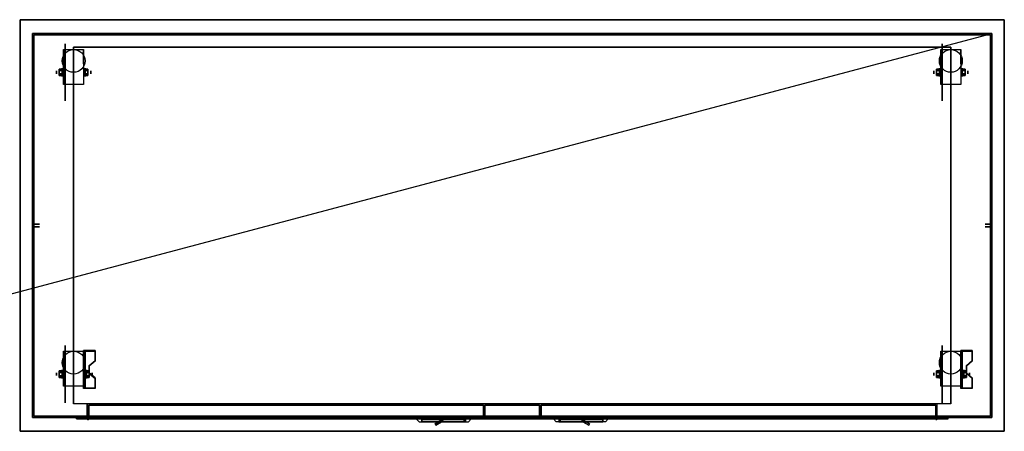
# Model space of a CAD drawing. Extents: x -54 to 54, y -15 to 15.
# Drawn here: x -18 to 54, y -15 to 15 of the extents above; entities that cross this region are included whole.
import ezdxf

# ---------------------------------------------------------------- set-up
doc = ezdxf.new("R2010")
doc.units = 0
doc.layers.get('DEFPOINTS').update_dxf_attribs({"linetype": 'CONTINUOUS'})
for name, color, linetype in [('3D', 254, 'CONTINUOUS'), ('3D-BLACK', 250, 'CONTINUOUS'), ('3D-CART-BODY', 42, 'CONTINUOUS'), ('3D-CART-DOOR', 44, 'CONTINUOUS'), ('3D-CART-SKIRT', 253, 'CONTINUOUS'), ('3D-CART-TRIM', 5, 'CONTINUOUS'), ('3D-FLAT', 7, 'CONTINUOUS'), ('3D-NON', 7, 'CONTINUOUS')]:
    doc.layers.add(name, color=color, linetype=linetype)

msp = doc.modelspace()

# ---------------------------------------------------------------- linework, layer by layer
at = {"layer": '3D', "extrusion": (1, 0, 0)}
for centre, radius in [((11.217, 2.083, -14.833), 0.313), ((11.217, 2.083, 49.167), 0.313), ((11.217, 2.083, -15.25), 0.104), ((11.217, 2.083, 48.75), 0.104), ((-10.783, 2.083, -15.25), 0.104), ((-10.783, 2.083, -14.833), 0.313), ((-10.783, 2.083, 48.75), 0.104), ((-10.783, 2.083, 49.167), 0.313)]:
    msp.add_circle(centre, radius, dxfattribs=at)
at = {"layer": '3D', "extrusion": (-1, 0, 0)}
for centre, radius in [((-11.217, 2.083, 13.166), 0.313), ((-11.217, 2.083, -50.834), 0.313), ((-11.217, 2.083, 12.75), 0.104), ((-11.217, 2.083, -51.25), 0.104), ((10.783, 2.083, 13.062), 0.313), ((10.783, 2.083, 12.646), 0.104), ((10.783, 2.083, -50.938), 0.313), ((10.783, 2.083, -51.354), 0.104)]:
    msp.add_circle(centre, radius, dxfattribs=at)
for centre in [(-11.217, 2.083, 14.729), (-11.217, 2.083, 13.271), (-11.217, 2.083, -49.271), (-11.217, 2.083, -50.729), (10.783, 2.083, 14.729), (10.783, 2.083, 13.271), (10.783, 2.083, -49.271), (10.783, 2.083, -50.729)]:
    msp.add_arc(centre, 0.884, 225, 0, dxfattribs=at)
at = {"layer": '3D'}
for centre in [(-12.95, -14.05, 6.1), (48.95, -14.05, 6.1)]:
    msp.add_arc(centre, 0.05, 180, 0, dxfattribs=at)
for points in [[(-15.042, 11.457, 2.083), (-14.833, 11.457, 2.083), (-14.833, 11.337, 2.292), (-15.042, 11.337, 2.292)], [(-15.042, 11.337, 1.875), (-14.833, 11.337, 1.875), (-14.833, 11.457, 2.083), (-15.042, 11.457, 2.083)], [(-15.042, 10.976, 2.083), (-14.833, 10.976, 2.083), (-14.833, 11.096, 1.875), (-15.042, 11.096, 1.875)], [(-15.042, 11.096, 2.292), (-14.833, 11.096, 2.292), (-14.833, 10.976, 2.083), (-15.042, 10.976, 2.083)], [(-12.958, 11.457, 2.083), (-13.166, 11.457, 2.083), (-13.166, 11.337, 1.875), (-12.958, 11.337, 1.875)], [(-12.958, 11.337, 2.292), (-13.166, 11.337, 2.292), (-13.166, 11.457, 2.083), (-12.958, 11.457, 2.083)], [(-12.958, 10.976, 2.083), (-13.166, 10.976, 2.083), (-13.166, 11.096, 2.292), (-12.958, 11.096, 2.292)], [(-12.958, 11.096, 1.875), (-13.166, 11.096, 1.875), (-13.166, 10.976, 2.083), (-12.958, 10.976, 2.083)], [(48.958, 11.457, 2.083), (49.167, 11.457, 2.083), (49.167, 11.337, 2.292), (48.958, 11.337, 2.292)], [(48.958, 11.337, 1.875), (49.167, 11.337, 1.875), (49.167, 11.457, 2.083), (48.958, 11.457, 2.083)], [(48.958, 10.976, 2.083), (49.167, 10.976, 2.083), (49.167, 11.096, 1.875), (48.958, 11.096, 1.875)], [(48.958, 11.096, 2.292), (49.167, 11.096, 2.292), (49.167, 10.976, 2.083), (48.958, 10.976, 2.083)], [(51.042, 11.457, 2.083), (50.834, 11.457, 2.083), (50.834, 11.337, 1.875), (51.042, 11.337, 1.875)], [(51.042, 11.337, 2.292), (50.834, 11.337, 2.292), (50.834, 11.457, 2.083), (51.042, 11.457, 2.083)], [(51.042, 10.976, 2.083), (50.834, 10.976, 2.083), (50.834, 11.096, 2.292), (51.042, 11.096, 2.292)], [(51.042, 11.096, 1.875), (50.834, 11.096, 1.875), (50.834, 10.976, 2.083), (51.042, 10.976, 2.083)], [(-12.438, -9.118, 1.843), (-12.438, -9.066, 1.934), (-13.271, -9.066, 1.934), (-13.271, -9.118, 1.843)], [(-13.271, -11.824, 3.406), (-13.271, -9.118, 1.843), (-13.167, -9.118, 1.843), (-13.167, -11.824, 3.406)], [(-13.271, -9.118, 1.843), (-13.271, -10.18, 1.254), (-13.167, -10.18, 1.254), (-13.167, -9.118, 1.843)], [(51.562, -9.118, 1.843), (51.562, -9.066, 1.934), (50.729, -9.066, 1.934), (50.729, -9.118, 1.843)], [(50.729, -11.824, 3.406), (50.729, -9.118, 1.843), (50.833, -9.118, 1.843), (50.833, -11.824, 3.406)], [(50.729, -9.118, 1.843), (50.729, -10.18, 1.254), (50.833, -10.18, 1.254), (50.833, -9.118, 1.843)], [(-12.854, -10.2, 2.468), (-12.854, -10.148, 2.559), (-12.438, -9.787, 2.35), (-12.438, -9.839, 2.26)], [(51.146, -10.2, 2.468), (51.146, -10.148, 2.559), (51.562, -9.787, 2.35), (51.562, -9.839, 2.26)], [(-15.042, -10.543, 2.083), (-14.833, -10.543, 2.083), (-14.833, -10.663, 2.292), (-15.042, -10.663, 2.292)], [(-15.042, -10.663, 1.875), (-14.833, -10.663, 1.875), (-14.833, -10.543, 2.083), (-15.042, -10.543, 2.083)], [(-13.271, -11.804, 2.191), (-13.271, -10.18, 1.254), (-13.167, -10.18, 1.254), (-13.167, -11.804, 2.191)], [(-12.854, -10.543, 2.083), (-13.062, -10.543, 2.083), (-13.062, -10.663, 1.875), (-12.854, -10.663, 1.875)], [(-12.854, -10.663, 2.292), (-13.062, -10.663, 2.292), (-13.062, -10.543, 2.083), (-12.854, -10.543, 2.083)], [(-12.438, -11.102, 2.989), (-12.438, -11.05, 3.079), (-12.854, -10.689, 2.871), (-12.854, -10.741, 2.781)], [(48.958, -10.543, 2.083), (49.167, -10.543, 2.083), (49.167, -10.663, 2.292), (48.958, -10.663, 2.292)], [(48.958, -10.663, 1.875), (49.167, -10.663, 1.875), (49.167, -10.543, 2.083), (48.958, -10.543, 2.083)], [(50.729, -11.804, 2.191), (50.729, -10.18, 1.254), (50.833, -10.18, 1.254), (50.833, -11.804, 2.191)], [(51.146, -10.543, 2.083), (50.938, -10.543, 2.083), (50.938, -10.663, 1.875), (51.146, -10.663, 1.875)], [(51.146, -10.663, 2.292), (50.938, -10.663, 2.292), (50.938, -10.543, 2.083), (51.146, -10.543, 2.083)], [(51.562, -11.102, 2.989), (51.562, -11.05, 3.079), (51.146, -10.689, 2.871), (51.146, -10.741, 2.781)], [(-15.042, -11.024, 2.083), (-14.833, -11.024, 2.083), (-14.833, -10.904, 1.875), (-15.042, -10.904, 1.875)], [(-15.042, -10.904, 2.292), (-14.833, -10.904, 2.292), (-14.833, -11.024, 2.083), (-15.042, -11.024, 2.083)], [(-12.854, -11.024, 2.083), (-13.062, -11.024, 2.083), (-13.062, -10.904, 2.292), (-12.854, -10.904, 2.292)], [(-12.854, -10.904, 1.875), (-13.062, -10.904, 1.875), (-13.062, -11.024, 2.083), (-12.854, -11.024, 2.083)], [(48.958, -11.024, 2.083), (49.167, -11.024, 2.083), (49.167, -10.904, 1.875), (48.958, -10.904, 1.875)], [(48.958, -10.904, 2.292), (49.167, -10.904, 2.292), (49.167, -11.024, 2.083), (48.958, -11.024, 2.083)], [(51.146, -11.024, 2.083), (50.938, -11.024, 2.083), (50.938, -10.904, 2.292), (51.146, -10.904, 2.292)], [(51.146, -10.904, 1.875), (50.938, -10.904, 1.875), (50.938, -11.024, 2.083), (51.146, -11.024, 2.083)], [(-13.271, -11.824, 3.406), (-13.271, -11.772, 3.496), (-12.438, -11.772, 3.496), (-12.438, -11.824, 3.406)], [(-13.271, -11.824, 3.406), (-13.271, -11.804, 2.191), (-13.167, -11.804, 2.191), (-13.167, -11.824, 3.406)], [(50.729, -11.824, 3.406), (50.729, -11.772, 3.496), (51.562, -11.772, 3.496), (51.562, -11.824, 3.406)], [(50.729, -11.824, 3.406), (50.729, -11.804, 2.191), (50.833, -11.804, 2.191), (50.833, -11.824, 3.406)], [(12.91, -14.1, 17), (12.367, -14.413, 17), (12.367, -14.413, 20), (12.91, -14.1, 20)], [(12.85, -14.25, 17), (12.417, -14.5, 17), (12.417, -14.5, 20), (12.85, -14.25, 20)], [(12.91, -14.1, 17), (12.85, -14.25, 17), (12.85, -14.25, 20), (12.91, -14.1, 20)], [(12.95, -14.1, 17), (12.85, -14.25, 17), (12.85, -14.25, 20), (12.95, -14.1, 20)], [(23.05, -14.1, 17), (23.15, -14.25, 17), (23.15, -14.25, 20), (23.05, -14.1, 20)], [(23.09, -14.1, 17), (23.15, -14.25, 17), (23.15, -14.25, 20), (23.09, -14.1, 20)], [(23.09, -14.1, 17), (23.633, -14.413, 17), (23.633, -14.413, 20), (23.09, -14.1, 20)], [(23.15, -14.25, 17), (23.583, -14.5, 17), (23.583, -14.5, 20), (23.15, -14.25, 20)], [(12.367, -14.413, 17), (12.417, -14.5, 17), (12.417, -14.5, 20), (12.367, -14.413, 20)], [(23.633, -14.413, 17), (23.583, -14.5, 17), (23.583, -14.5, 20), (23.633, -14.413, 20)]]:
    msp.add_3dface(points, dxfattribs=at)
for points, invisible_edges in [([(-13.271, -9.787, 2.35), (-12.438, -9.787, 2.35), (-12.438, -9.066, 1.934), (-13.271, -9.066, 1.934)], 15), ([(-13.271, -9.839, 2.26), (-12.438, -9.839, 2.26), (-12.438, -9.118, 1.843), (-13.271, -9.118, 1.843)], 15), ([(50.729, -9.787, 2.35), (51.562, -9.787, 2.35), (51.562, -9.066, 1.934), (50.729, -9.066, 1.934)], 15), ([(50.729, -9.839, 2.26), (51.562, -9.839, 2.26), (51.562, -9.118, 1.843), (50.729, -9.118, 1.843)], 15), ([(-12.438, -9.787, 2.35), (-13.271, -9.787, 2.35), (-13.271, -10.148, 2.559), (-12.854, -10.148, 2.559)], 15), ([(-12.438, -9.839, 2.26), (-13.271, -9.839, 2.26), (-13.271, -10.2, 2.468), (-12.854, -10.2, 2.468)], 15), ([(51.562, -9.787, 2.35), (50.729, -9.787, 2.35), (50.729, -10.148, 2.559), (51.146, -10.148, 2.559)], 15), ([(51.562, -9.839, 2.26), (50.729, -9.839, 2.26), (50.729, -10.2, 2.468), (51.146, -10.2, 2.468)], 15), ([(-13.271, -10.689, 2.871), (-12.854, -10.689, 2.871), (-12.854, -10.148, 2.559), (-13.271, -10.148, 2.559)], 15), ([(-13.271, -10.741, 2.781), (-12.854, -10.741, 2.781), (-12.854, -10.2, 2.468), (-13.271, -10.2, 2.468)], 15), ([(-12.854, -10.689, 2.871), (-13.271, -10.689, 2.871), (-13.271, -11.05, 3.079), (-12.438, -11.05, 3.079)], 15), ([(-12.854, -10.741, 2.781), (-13.271, -10.741, 2.781), (-13.271, -11.102, 2.989), (-12.438, -11.102, 2.989)], 15), ([(50.729, -10.689, 2.871), (51.146, -10.689, 2.871), (51.146, -10.148, 2.559), (50.729, -10.148, 2.559)], 15), ([(50.729, -10.741, 2.781), (51.146, -10.741, 2.781), (51.146, -10.2, 2.468), (50.729, -10.2, 2.468)], 15), ([(51.146, -10.689, 2.871), (50.729, -10.689, 2.871), (50.729, -11.05, 3.079), (51.562, -11.05, 3.079)], 15), ([(51.146, -10.741, 2.781), (50.729, -10.741, 2.781), (50.729, -11.102, 2.989), (51.562, -11.102, 2.989)], 15), ([(-13.271, -11.772, 3.496), (-12.438, -11.772, 3.496), (-12.438, -11.05, 3.079), (-13.271, -11.05, 3.079)], 15), ([(-13.271, -11.824, 3.406), (-12.438, -11.824, 3.406), (-12.438, -11.102, 2.989), (-13.271, -11.102, 2.989)], 15), ([(50.729, -11.772, 3.496), (51.562, -11.772, 3.496), (51.562, -11.05, 3.079), (50.729, -11.05, 3.079)], 15), ([(50.729, -11.824, 3.406), (51.562, -11.824, 3.406), (51.562, -11.102, 2.989), (50.729, -11.102, 2.989)], 15), ([(11, -14.05, 20.5), (15, -14.05, 20.5), (14.8, -14.25, 20.3), (11.2, -14.25, 20.3)], 4), ([(11, -14.05, 20.5), (11, -14.05, 16.5), (11.2, -14.25, 16.7), (11.2, -14.25, 20.3)], 12), ([(11, -14.05, 16.5), (15, -14.05, 16.5), (14.8, -14.25, 16.7), (11.2, -14.25, 16.7)], 14), ([(15, -14.05, 16.5), (15, -14.05, 20.5), (14.8, -14.25, 20.3), (14.8, -14.25, 16.7)], 6), ([(25, -14.05, 20.5), (21, -14.05, 20.5), (21.2, -14.25, 20.3), (24.8, -14.25, 20.3)], 4), ([(21, -14.05, 16.5), (21, -14.05, 20.5), (21.2, -14.25, 20.3), (21.2, -14.25, 16.7)], 6), ([(25, -14.05, 16.5), (21, -14.05, 16.5), (21.2, -14.25, 16.7), (24.8, -14.25, 16.7)], 14), ([(25, -14.05, 20.5), (25, -14.05, 16.5), (24.8, -14.25, 16.7), (24.8, -14.25, 20.3)], 12)]:
    msp.add_3dface(points, dxfattribs=dict(at, invisible_edges=invisible_edges))
at = {"layer": '3D-BLACK', "extrusion": (1, 0, 0)}
for centre in [(11.217, 2.083, -14.625), (11.217, 2.083, 49.375), (-10.783, 2.083, -14.625), (-10.783, 2.083, 49.375)]:
    msp.add_circle(centre, 2.083, dxfattribs=at)
at = {"layer": '3D-BLACK'}
for points in [[(-16.9, -13.85, 5), (-16.9, -13.85, 33), (-16.9, 13.95, 33), (-16.9, 13.95, 5)], [(-16.9, 13.95, 5), (-16.9, 13.95, 33), (52.9, 13.95, 33), (52.9, 13.95, 5)], [(-16.9, -13.85, 5), (-16.9, 13.95, 5), (52.9, 13.95, 5), (52.9, -13.85, 5)], [(52.9, -13.85, 5), (52.9, -13.85, 33), (52.9, 13.95, 33), (52.9, 13.95, 5)], [(11.4, -14.05, 16.9), (11.4, -14.1, 16.9), (11.4, -14.1, 20.1), (11.4, -14.05, 20.1)], [(14.6, -14.05, 16.9), (11.4, -14.05, 16.9), (11.4, -14.05, 20.1), (14.6, -14.05, 20.1)], [(14.6, -14.05, 20.1), (11.4, -14.05, 20.1), (11.4, -14.1, 20.1), (14.6, -14.1, 20.1)], [(14.6, -14.05, 16.9), (11.4, -14.05, 16.9), (11.4, -14.1, 16.9), (14.6, -14.1, 16.9)], [(14.6, -14.1, 16.9), (11.4, -14.1, 16.9), (11.4, -14.1, 20.1), (14.6, -14.1, 20.1)], [(14.6, -14.05, 16.9), (14.6, -14.1, 16.9), (14.6, -14.1, 20.1), (14.6, -14.05, 20.1)], [(21.4, -14.05, 16.9), (21.4, -14.1, 16.9), (21.4, -14.1, 20.1), (21.4, -14.05, 20.1)], [(21.4, -14.05, 16.9), (24.6, -14.05, 16.9), (24.6, -14.05, 20.1), (21.4, -14.05, 20.1)], [(21.4, -14.05, 20.1), (24.6, -14.05, 20.1), (24.6, -14.1, 20.1), (21.4, -14.1, 20.1)], [(21.4, -14.05, 16.9), (24.6, -14.05, 16.9), (24.6, -14.1, 16.9), (21.4, -14.1, 16.9)], [(21.4, -14.1, 16.9), (24.6, -14.1, 16.9), (24.6, -14.1, 20.1), (21.4, -14.1, 20.1)], [(24.6, -14.05, 16.9), (24.6, -14.1, 16.9), (24.6, -14.1, 20.1), (24.6, -14.05, 20.1)]]:
    msp.add_3dface(points, dxfattribs=at)
at = {"layer": '3D-CART-BODY'}
for points in [[(51.5, 14.05, 5.25), (51.5, 14.05, 33), (-15.5, 14.05, 33), (-15.5, 14.05, 5.25)], [(-17, 12.55, 5.25), (-17, 12.55, 33), (-17, -12.45, 33), (-17, -12.45, 5.25)], [(53, -12.45, 5.25), (53, -12.45, 33), (53, 12.55, 33), (53, 12.55, 5.25)]]:
    msp.add_3dface(points, dxfattribs=at)
for points, invisible_edges in [([(51.5, -13.95, 5), (49.8, -13.95, 5.2), (-13.8, -13.95, 5.2), (-15.5, -13.95, 5)], 7), ([(-15.5, -13.95, 5), (-13.8, -13.95, 5.2), (-13.8, -13.95, 23.3), (-15.5, -13.95, 33)], 15), ([(-15.5, -13.95, 33), (-13.8, -13.95, 23.3), (49.8, -13.95, 23.3), (51.5, -13.95, 33)], 7), ([(51.5, -13.95, 33), (49.8, -13.95, 23.3), (49.8, -13.95, 5.2), (51.5, -13.95, 5)], 15)]:
    msp.add_3dface(points, dxfattribs=dict(at, invisible_edges=invisible_edges))
at = {"layer": '3D-CART-DOOR'}
for points in [[(-12.9, -13.05, 6.1), (15.9, -13.05, 6.1), (15.9, -13.05, 22.4), (-12.9, -13.05, 22.4)], [(-12.9, -13.05, 6.1), (-12.9, -14.05, 6.1), (-12.9, -14.05, 22.4), (-12.9, -13.05, 22.4)], [(-12.9, -13.05, 22.4), (-12.9, -14.05, 22.4), (15.9, -14.05, 22.4), (15.9, -13.05, 22.4)], [(-12.9, -13.05, 6.1), (-12.9, -14.05, 6.1), (15.9, -14.05, 6.1), (15.9, -13.05, 6.1)], [(15.9, -13.05, 6.1), (15.9, -14.05, 6.1), (15.9, -14.05, 22.4), (15.9, -13.05, 22.4)], [(48.9, -13.05, 6.1), (20.1, -13.05, 6.1), (20.1, -13.05, 22.4), (48.9, -13.05, 22.4)], [(20.1, -13.05, 6.1), (20.1, -14.05, 6.1), (20.1, -14.05, 22.4), (20.1, -13.05, 22.4)], [(48.9, -13.05, 22.4), (48.9, -14.05, 22.4), (20.1, -14.05, 22.4), (20.1, -13.05, 22.4)], [(48.9, -13.05, 6.1), (48.9, -14.05, 6.1), (20.1, -14.05, 6.1), (20.1, -13.05, 6.1)], [(48.9, -13.05, 6.1), (48.9, -14.05, 6.1), (48.9, -14.05, 22.4), (48.9, -13.05, 22.4)], [(-12.9, -14.05, 6.1), (15.9, -14.05, 6.1), (15.9, -14.05, 22.4), (-12.9, -14.05, 22.4)], [(48.9, -14.05, 6.1), (20.1, -14.05, 6.1), (20.1, -14.05, 22.4), (48.9, -14.05, 22.4)]]:
    msp.add_3dface(points, dxfattribs=at)
at = {"layer": '3D-CART-SKIRT'}
for points in [[(-16.9, 13.95), (-16.9, 13.95, 5), (-16.9, 0.15, 5), (-16.9, 0.15)], [(52.9, 13.95), (52.9, 13.95, 5), (-16.9, 13.95, 5), (-16.9, 13.95)], [(52.9, 0.15), (52.9, 0.15, 5), (52.9, 13.95, 5), (52.9, 13.95)], [(-16.9, 0.15), (-16.9, 0.15, 5), (-16.5, 0.15, 5), (-16.5, 0.15)], [(52.5, 0.15), (52.5, 0.15, 5), (52.9, 0.15, 5), (52.9, 0.15)], [(-16.9, -0.05), (-16.9, -0.05, 5), (-16.5, -0.05, 5), (-16.5, -0.05)], [(-16.9, -13.85), (-16.9, -13.85, 5), (-16.9, -0.05, 5), (-16.9, -0.05)], [(52.5, -0.05), (52.5, -0.05, 5), (52.9, -0.05, 5), (52.9, -0.05)], [(52.9, -0.05), (52.9, -0.05, 5), (52.9, -13.85, 5), (52.9, -13.85)], [(52.9, -13.85), (52.9, -13.85, 5), (-16.9, -13.85, 5), (-16.9, -13.85)]]:
    msp.add_3dface(points, dxfattribs=at)
at = {"layer": '3D-CART-TRIM'}
for points in [[(-17, 14.05, 5), (-17, 14.05, 33), (-17, 12.55, 33), (-17, 12.55, 5)], [(-15.5, 14.05, 5), (-15.5, 14.05, 33), (-17, 14.05, 33), (-17, 14.05, 5)], [(51.5, 14.05, 5), (51.5, 14.05, 5.25), (-15.5, 14.05, 5.25), (-15.5, 14.05, 5)], [(53, 14.05, 5), (53, 14.05, 33), (51.5, 14.05, 33), (51.5, 14.05, 5)], [(53, 12.55, 5), (53, 12.55, 33), (53, 14.05, 33), (53, 14.05, 5)], [(-17, 12.55, 5), (-17, 12.55, 5.25), (-17, -12.45, 5.25), (-17, -12.45, 5)], [(53, -12.45, 5), (53, -12.45, 5.25), (53, 12.55, 5.25), (53, 12.55, 5)], [(-17, -12.45, 5), (-17, -12.45, 33), (-17, -13.95, 33), (-17, -13.95, 5)], [(53, -13.95, 5), (53, -13.95, 33), (53, -12.45, 33), (53, -12.45, 5)], [(-17, -13.95, 5), (-17, -13.95, 33), (-15.5, -13.95, 33), (-15.5, -13.95, 5)], [(51.5, -13.95, 5), (51.5, -13.95, 5.25), (-15.5, -13.95, 5.25), (-15.5, -13.95, 5)], [(51.5, -13.95, 5), (51.5, -13.95, 33), (53, -13.95, 33), (53, -13.95, 5)]]:
    msp.add_3dface(points, dxfattribs=at)
at = {"layer": '3D-FLAT'}
for centre in [(-14, 12.05, 4.792), (50, 12.05, 4.792), (-14, -9.95, 4.792), (50, -9.95, 4.792)]:
    msp.add_circle(centre, 0.833, dxfattribs=at)
for points, invisible_edges in [([(-17.9, -14.95, 34), (53.9, -14.95, 34), (53.9, 15.05, 34), (-17.9, 15.05, 34)], 15), ([(49, -12.95, 22.5), (49, -14.05, 22.5), (-13, -14.05, 22.5), (-13, -12.95, 22.5)], 1), ([(49.8, -13.95, 23.3), (49.8, -14.05, 23.3), (-13.8, -14.05, 23.3), (-13.8, -13.95, 23.3)], 1), ([(14.6, -14.25, 20.1), (14.6, -14.1, 20.1), (11.4, -14.1, 20.1), (11.4, -14.25, 20.1)], 1), ([(21.4, -14.25, 20.1), (21.4, -14.1, 20.1), (24.6, -14.1, 20.1), (24.6, -14.25, 20.1)], 1)]:
    msp.add_3dface(points, dxfattribs=dict(at, invisible_edges=invisible_edges))
for points in [[(50, -12.95, 6), (-14, -12.95, 6), (-14, 13.05, 6), (50, 13.05, 6)], [(-13.271, 10.333, 4.792), (-14.729, 10.333, 4.792), (-14.729, 12.883, 4.792), (-13.271, 12.883, 4.792)], [(50.729, 10.333, 4.792), (49.271, 10.333, 4.792), (49.271, 12.883, 4.792), (50.729, 12.883, 4.792)], [(-15.042, 11.337, 2.292), (-14.833, 11.337, 2.292), (-14.833, 11.096, 2.292), (-15.042, 11.096, 2.292)], [(-15.042, 11.096, 1.875), (-14.833, 11.096, 1.875), (-14.833, 11.337, 1.875), (-15.042, 11.337, 1.875)], [(-12.958, 11.096, 2.292), (-13.166, 11.096, 2.292), (-13.166, 11.337, 2.292), (-12.958, 11.337, 2.292)], [(-12.958, 11.337, 1.875), (-13.166, 11.337, 1.875), (-13.166, 11.096, 1.875), (-12.958, 11.096, 1.875)], [(48.958, 11.337, 2.292), (49.167, 11.337, 2.292), (49.167, 11.096, 2.292), (48.958, 11.096, 2.292)], [(48.958, 11.096, 1.875), (49.167, 11.096, 1.875), (49.167, 11.337, 1.875), (48.958, 11.337, 1.875)], [(51.042, 11.096, 2.292), (50.834, 11.096, 2.292), (50.834, 11.337, 2.292), (51.042, 11.337, 2.292)], [(51.042, 11.337, 1.875), (50.834, 11.337, 1.875), (50.834, 11.096, 1.875), (51.042, 11.096, 1.875)], [(-13.271, -11.667, 4.792), (-14.729, -11.667, 4.792), (-14.729, -9.117, 4.792), (-13.271, -9.117, 4.792)], [(50.729, -11.667, 4.792), (49.271, -11.667, 4.792), (49.271, -9.117, 4.792), (50.729, -9.117, 4.792)], [(-15.042, -10.663, 2.292), (-14.833, -10.663, 2.292), (-14.833, -10.904, 2.292), (-15.042, -10.904, 2.292)], [(-15.042, -10.904, 1.875), (-14.833, -10.904, 1.875), (-14.833, -10.663, 1.875), (-15.042, -10.663, 1.875)], [(-12.854, -10.904, 2.292), (-13.062, -10.904, 2.292), (-13.062, -10.663, 2.292), (-12.854, -10.663, 2.292)], [(-12.854, -10.663, 1.875), (-13.062, -10.663, 1.875), (-13.062, -10.904, 1.875), (-12.854, -10.904, 1.875)], [(48.958, -10.663, 2.292), (49.167, -10.663, 2.292), (49.167, -10.904, 2.292), (48.958, -10.904, 2.292)], [(48.958, -10.904, 1.875), (49.167, -10.904, 1.875), (49.167, -10.663, 1.875), (48.958, -10.663, 1.875)], [(51.146, -10.904, 2.292), (50.938, -10.904, 2.292), (50.938, -10.663, 2.292), (51.146, -10.663, 2.292)], [(51.146, -10.663, 1.875), (50.938, -10.663, 1.875), (50.938, -10.904, 1.875), (51.146, -10.904, 1.875)], [(-13, -12.95, 6), (-13, -14.05, 6), (49, -14.05, 6), (49, -12.95, 6)], [(20, -13.05, 22.4), (20, -14.05, 22.4), (16, -14.05, 22.4), (16, -13.05, 22.4)], [(20, -13.05, 6.1), (20, -14.05, 6.1), (16, -14.05, 6.1), (16, -13.05, 6.1)], [(-13.8, -13.95, 5.2), (-13.8, -14.05, 5.2), (49.8, -14.05, 5.2), (49.8, -13.95, 5.2)], [(11.4, -14.25, 16.9), (11.4, -14.1, 16.9), (14.6, -14.1, 16.9), (14.6, -14.25, 16.9)], [(12.91, -14.1, 20), (12.367, -14.413, 20), (12.417, -14.5, 20), (12.85, -14.25, 20)], [(12.91, -14.1, 17), (12.367, -14.413, 17), (12.417, -14.5, 17), (12.85, -14.25, 17)], [(14.5, -14.1, 20), (12.95, -14.1, 20), (12.85, -14.25, 20), (14.5, -14.25, 20)], [(14.5, -14.1, 17), (12.95, -14.1, 17), (12.85, -14.25, 17), (14.5, -14.25, 17)], [(24.6, -14.25, 16.9), (24.6, -14.1, 16.9), (21.4, -14.1, 16.9), (21.4, -14.25, 16.9)], [(21.5, -14.1, 20), (23.05, -14.1, 20), (23.15, -14.25, 20), (21.5, -14.25, 20)], [(21.5, -14.1, 17), (23.05, -14.1, 17), (23.15, -14.25, 17), (21.5, -14.25, 17)], [(23.09, -14.1, 20), (23.633, -14.413, 20), (23.583, -14.5, 20), (23.15, -14.25, 20)], [(23.09, -14.1, 17), (23.633, -14.413, 17), (23.583, -14.5, 17), (23.15, -14.25, 17)]]:
    msp.add_3dface(points, dxfattribs=at)
at = {"layer": '3D-NON'}
for points in [[(53.9, 15.05, 34), (53.9, 15.05, 33), (-17.9, 15.05, 33), (-17.9, 15.05, 34)], [(-17.9, 15.05, 34), (-17.9, 15.05, 33), (-17.9, -14.95, 33), (-17.9, -14.95, 34)], [(53.9, -14.95, 34), (53.9, -14.95, 33), (53.9, 15.05, 33), (53.9, 15.05, 34)], [(-14, 13.05, 6), (-14, 13.05, 7), (-14, -12.95, 7), (-14, -12.95, 6)], [(50, 13.05, 6), (50, 13.05, 7), (-14, 13.05, 7), (-14, 13.05, 6)], [(50, 13.05, 6), (50, 13.05, 7), (50, -12.95, 7), (50, -12.95, 6)], [(-14.729, 12.883, 4.792), (-14.729, 12.883, 4.792), (-14.729, 11.842, 1.458)], [(-13.271, 12.883, 4.792), (-13.271, 12.883, 4.792), (-13.271, 11.842, 1.458)], [(49.271, 12.883, 4.792), (49.271, 12.883, 4.792), (49.271, 11.842, 1.458)], [(50.729, 12.883, 4.792), (50.729, 12.883, 4.792), (50.729, 11.842, 1.458)], [(-14.729, 10.333, 2.083), (-14.729, 10.333, 2.083), (-14.729, 10.333, 4.792)], [(-13.271, 10.333, 2.083), (-13.271, 10.333, 2.083), (-13.271, 10.333, 4.792)], [(49.271, 10.333, 2.083), (49.271, 10.333, 2.083), (49.271, 10.333, 4.792)], [(50.729, 10.333, 2.083), (50.729, 10.333, 2.083), (50.729, 10.333, 4.792)], [(-14.729, -9.117, 4.792), (-14.729, -9.117, 4.792), (-14.729, -10.158, 1.458)], [(-13.271, -11.824, 3.406), (-13.271, -11.772, 3.496), (-13.271, -9.066, 1.934), (-13.271, -9.118, 1.843)], [(-13.271, -9.117, 4.792), (-13.271, -9.117, 4.792), (-13.271, -10.158, 1.458)], [(-13.271, -11.824, 3.406), (-13.271, -11.804, 2.191), (-13.271, -10.18, 1.254), (-13.271, -9.118, 1.843)], [(-13.167, -11.824, 3.406), (-13.167, -11.804, 2.191), (-13.167, -10.18, 1.254), (-13.167, -9.118, 1.843)], [(-12.438, -9.839, 2.26), (-12.438, -9.787, 2.35), (-12.438, -9.066, 1.934), (-12.438, -9.118, 1.843)], [(49.271, -9.117, 4.792), (49.271, -9.117, 4.792), (49.271, -10.158, 1.458)], [(50.729, -11.824, 3.406), (50.729, -11.772, 3.496), (50.729, -9.066, 1.934), (50.729, -9.118, 1.843)], [(50.729, -9.117, 4.792), (50.729, -9.117, 4.792), (50.729, -10.158, 1.458)], [(50.729, -11.824, 3.406), (50.729, -11.804, 2.191), (50.729, -10.18, 1.254), (50.729, -9.118, 1.843)], [(50.833, -11.824, 3.406), (50.833, -11.804, 2.191), (50.833, -10.18, 1.254), (50.833, -9.118, 1.843)], [(51.562, -9.839, 2.26), (51.562, -9.787, 2.35), (51.562, -9.066, 1.934), (51.562, -9.118, 1.843)], [(-12.854, -10.741, 2.781), (-12.854, -10.689, 2.871), (-12.854, -10.148, 2.559), (-12.854, -10.2, 2.468)], [(51.146, -10.741, 2.781), (51.146, -10.689, 2.871), (51.146, -10.148, 2.559), (51.146, -10.2, 2.468)], [(-12.438, -11.824, 3.406), (-12.438, -11.772, 3.496), (-12.438, -11.05, 3.079), (-12.438, -11.102, 2.989)], [(51.562, -11.824, 3.406), (51.562, -11.772, 3.496), (51.562, -11.05, 3.079), (51.562, -11.102, 2.989)], [(-14.729, -11.667, 2.083), (-14.729, -11.667, 2.083), (-14.729, -11.667, 4.792)], [(-13.271, -11.667, 2.083), (-13.271, -11.667, 2.083), (-13.271, -11.667, 4.792)], [(49.271, -11.667, 2.083), (49.271, -11.667, 2.083), (49.271, -11.667, 4.792)], [(50.729, -11.667, 2.083), (50.729, -11.667, 2.083), (50.729, -11.667, 4.792)], [(20, -13.05, 6.1), (16, -13.05, 6.1), (16, -13.05, 22.4), (20, -13.05, 22.4)], [(16, -13.05, 6.1), (16, -14.05, 6.1), (16, -14.05, 22.4), (16, -13.05, 22.4)], [(20, -13.05, 6.1), (20, -14.05, 6.1), (20, -14.05, 22.4), (20, -13.05, 22.4)], [(14.5, -14.25, 17), (12.85, -14.25, 17), (12.85, -14.25, 20), (14.5, -14.25, 20)], [(14.5, -14.1, 17), (12.95, -14.1, 17), (12.95, -14.1, 20), (14.5, -14.1, 20)], [(14.5, -14.1, 17), (14.5, -14.25, 17), (14.5, -14.25, 20), (14.5, -14.1, 20)], [(20, -14.05, 6.1), (16, -14.05, 6.1), (16, -14.05, 22.4), (20, -14.05, 22.4)], [(21.5, -14.1, 17), (21.5, -14.25, 17), (21.5, -14.25, 20), (21.5, -14.1, 20)], [(21.5, -14.1, 17), (23.05, -14.1, 17), (23.05, -14.1, 20), (21.5, -14.1, 20)], [(21.5, -14.25, 17), (23.15, -14.25, 17), (23.15, -14.25, 20), (21.5, -14.25, 20)], [(-17.9, -14.95, 34), (-17.9, -14.95, 33), (53.9, -14.95, 33), (53.9, -14.95, 34)]]:
    msp.add_3dface(points, dxfattribs=at)
for points, invisible_edges in [([(-14.729, 12.111, 4.792), (-14.729, 12.883, 4.792), (-14.729, 11.842, 1.458), (-14.729, 11.555, 1.267)], 15), ([(-13.271, 12.111, 4.792), (-13.271, 12.883, 4.792), (-13.271, 11.842, 1.458), (-13.271, 11.555, 1.267)], 15), ([(49.271, 12.111, 4.792), (49.271, 12.883, 4.792), (49.271, 11.842, 1.458), (49.271, 11.555, 1.267)], 15), ([(50.729, 12.111, 4.792), (50.729, 12.883, 4.792), (50.729, 11.842, 1.458), (50.729, 11.555, 1.267)], 15), ([(-14.729, 11.755, 4.792), (-14.729, 12.111, 4.792), (-14.729, 11.555, 1.267), (-14.729, 11.217, 1.199)], 15), ([(-14.729, 11.4, 4.792), (-14.729, 11.755, 4.792), (-14.729, 11.217, 1.199), (-14.729, 10.878, 1.267)], 15), ([(-13.271, 11.755, 4.792), (-13.271, 12.111, 4.792), (-13.271, 11.555, 1.267), (-13.271, 11.217, 1.199)], 15), ([(-13.271, 11.4, 4.792), (-13.271, 11.755, 4.792), (-13.271, 11.217, 1.199), (-13.271, 10.878, 1.267)], 15), ([(49.271, 11.755, 4.792), (49.271, 12.111, 4.792), (49.271, 11.555, 1.267), (49.271, 11.217, 1.199)], 15), ([(49.271, 11.4, 4.792), (49.271, 11.755, 4.792), (49.271, 11.217, 1.199), (49.271, 10.878, 1.267)], 15), ([(50.729, 11.755, 4.792), (50.729, 12.111, 4.792), (50.729, 11.555, 1.267), (50.729, 11.217, 1.199)], 15), ([(50.729, 11.4, 4.792), (50.729, 11.755, 4.792), (50.729, 11.217, 1.199), (50.729, 10.878, 1.267)], 15), ([(-14.729, 11.044, 4.792), (-14.729, 11.4, 4.792), (-14.729, 10.878, 1.267), (-14.729, 10.592, 1.458)], 15), ([(-14.729, 10.688, 4.792), (-14.729, 11.044, 4.792), (-14.729, 10.592, 1.458), (-14.729, 10.4, 1.745)], 15), ([(-13.271, 11.044, 4.792), (-13.271, 11.4, 4.792), (-13.271, 10.878, 1.267), (-13.271, 10.592, 1.458)], 15), ([(-13.271, 10.688, 4.792), (-13.271, 11.044, 4.792), (-13.271, 10.592, 1.458), (-13.271, 10.4, 1.745)], 15), ([(49.271, 11.044, 4.792), (49.271, 11.4, 4.792), (49.271, 10.878, 1.267), (49.271, 10.592, 1.458)], 15), ([(49.271, 10.688, 4.792), (49.271, 11.044, 4.792), (49.271, 10.592, 1.458), (49.271, 10.4, 1.745)], 15), ([(50.729, 11.044, 4.792), (50.729, 11.4, 4.792), (50.729, 10.878, 1.267), (50.729, 10.592, 1.458)], 15), ([(50.729, 10.688, 4.792), (50.729, 11.044, 4.792), (50.729, 10.592, 1.458), (50.729, 10.4, 1.745)], 15), ([(-14.729, 10.333, 4.792), (-14.729, 10.688, 4.792), (-14.729, 10.4, 1.745), (-14.729, 10.333, 2.083)], 15), ([(-13.271, 10.333, 4.792), (-13.271, 10.688, 4.792), (-13.271, 10.4, 1.745), (-13.271, 10.333, 2.083)], 15), ([(49.271, 10.333, 4.792), (49.271, 10.688, 4.792), (49.271, 10.4, 1.745), (49.271, 10.333, 2.083)], 15), ([(50.729, 10.333, 4.792), (50.729, 10.688, 4.792), (50.729, 10.4, 1.745), (50.729, 10.333, 2.083)], 15), ([(-14.729, -9.889, 4.792), (-14.729, -9.117, 4.792), (-14.729, -10.158, 1.458), (-14.729, -10.445, 1.267)], 15), ([(-13.271, -9.889, 4.792), (-13.271, -9.117, 4.792), (-13.271, -10.158, 1.458), (-13.271, -10.445, 1.267)], 15), ([(49.271, -9.889, 4.792), (49.271, -9.117, 4.792), (49.271, -10.158, 1.458), (49.271, -10.445, 1.267)], 15), ([(50.729, -9.889, 4.792), (50.729, -9.117, 4.792), (50.729, -10.158, 1.458), (50.729, -10.445, 1.267)], 15), ([(-14.729, -10.245, 4.792), (-14.729, -9.889, 4.792), (-14.729, -10.445, 1.267), (-14.729, -10.783, 1.199)], 15), ([(-13.271, -10.245, 4.792), (-13.271, -9.889, 4.792), (-13.271, -10.445, 1.267), (-13.271, -10.783, 1.199)], 15), ([(49.271, -10.245, 4.792), (49.271, -9.889, 4.792), (49.271, -10.445, 1.267), (49.271, -10.783, 1.199)], 15), ([(50.729, -10.245, 4.792), (50.729, -9.889, 4.792), (50.729, -10.445, 1.267), (50.729, -10.783, 1.199)], 15), ([(-14.729, -10.6, 4.792), (-14.729, -10.245, 4.792), (-14.729, -10.783, 1.199), (-14.729, -11.122, 1.267)], 15), ([(-14.729, -10.956, 4.792), (-14.729, -10.6, 4.792), (-14.729, -11.122, 1.267), (-14.729, -11.408, 1.458)], 15), ([(-13.271, -10.6, 4.792), (-13.271, -10.245, 4.792), (-13.271, -10.783, 1.199), (-13.271, -11.122, 1.267)], 15), ([(-13.271, -10.956, 4.792), (-13.271, -10.6, 4.792), (-13.271, -11.122, 1.267), (-13.271, -11.408, 1.458)], 15), ([(49.271, -10.6, 4.792), (49.271, -10.245, 4.792), (49.271, -10.783, 1.199), (49.271, -11.122, 1.267)], 15), ([(49.271, -10.956, 4.792), (49.271, -10.6, 4.792), (49.271, -11.122, 1.267), (49.271, -11.408, 1.458)], 15), ([(50.729, -10.6, 4.792), (50.729, -10.245, 4.792), (50.729, -10.783, 1.199), (50.729, -11.122, 1.267)], 15), ([(50.729, -10.956, 4.792), (50.729, -10.6, 4.792), (50.729, -11.122, 1.267), (50.729, -11.408, 1.458)], 15), ([(-14.729, -11.312, 4.792), (-14.729, -10.956, 4.792), (-14.729, -11.408, 1.458), (-14.729, -11.6, 1.745)], 15), ([(-14.729, -11.667, 4.792), (-14.729, -11.312, 4.792), (-14.729, -11.6, 1.745), (-14.729, -11.667, 2.083)], 15), ([(-13.271, -11.312, 4.792), (-13.271, -10.956, 4.792), (-13.271, -11.408, 1.458), (-13.271, -11.6, 1.745)], 15), ([(-13.271, -11.667, 4.792), (-13.271, -11.312, 4.792), (-13.271, -11.6, 1.745), (-13.271, -11.667, 2.083)], 15), ([(49.271, -11.312, 4.792), (49.271, -10.956, 4.792), (49.271, -11.408, 1.458), (49.271, -11.6, 1.745)], 15), ([(49.271, -11.667, 4.792), (49.271, -11.312, 4.792), (49.271, -11.6, 1.745), (49.271, -11.667, 2.083)], 15), ([(50.729, -11.312, 4.792), (50.729, -10.956, 4.792), (50.729, -11.408, 1.458), (50.729, -11.6, 1.745)], 15), ([(50.729, -11.667, 4.792), (50.729, -11.312, 4.792), (50.729, -11.6, 1.745), (50.729, -11.667, 2.083)], 15), ([(-13, -12.95, 22.5), (-13, -14.05, 22.5), (-13, -14.05, 6), (-13, -12.95, 6)], 5), ([(49, -12.95, 6), (49, -14.05, 6), (49, -14.05, 22.5), (49, -12.95, 22.5)], 1), ([(-13.8, -13.95, 23.3), (-13.8, -14.05, 23.3), (-13.8, -14.05, 5.2), (-13.8, -13.95, 5.2)], 5), ([(-13.8, -14.05, 5.2), (49.8, -14.05, 5.2), (49, -14.05, 6), (-13, -14.05, 6)], 15), ([(-13.8, -14.05, 23.3), (-13.8, -14.05, 5.2), (-13, -14.05, 6), (-13, -14.05, 22.5)], 15), ([(-13.8, -14.05, 23.3), (49.8, -14.05, 23.3), (49, -14.05, 22.5), (-13, -14.05, 22.5)], 15), ([(11.2, -14.25, 20.3), (14.8, -14.25, 20.3), (14.6, -14.25, 20.1), (11.4, -14.25, 20.1)], 14), ([(11.2, -14.25, 20.3), (11.2, -14.25, 16.7), (11.4, -14.25, 16.9), (11.4, -14.25, 20.1)], 14), ([(11.2, -14.25, 16.7), (14.8, -14.25, 16.7), (14.6, -14.25, 16.9), (11.4, -14.25, 16.9)], 14), ([(11.4, -14.25, 20.1), (11.4, -14.1, 20.1), (11.4, -14.1, 16.9), (11.4, -14.25, 16.9)], 5), ([(14.6, -14.25, 16.9), (14.6, -14.1, 16.9), (14.6, -14.1, 20.1), (14.6, -14.25, 20.1)], 1), ([(14.8, -14.25, 16.7), (14.8, -14.25, 20.3), (14.6, -14.25, 20.1), (14.6, -14.25, 16.9)], 14), ([(24.8, -14.25, 20.3), (21.2, -14.25, 20.3), (21.4, -14.25, 20.1), (24.6, -14.25, 20.1)], 14), ([(21.2, -14.25, 16.7), (21.2, -14.25, 20.3), (21.4, -14.25, 20.1), (21.4, -14.25, 16.9)], 14), ([(24.8, -14.25, 16.7), (21.2, -14.25, 16.7), (21.4, -14.25, 16.9), (24.6, -14.25, 16.9)], 14), ([(21.4, -14.25, 16.9), (21.4, -14.1, 16.9), (21.4, -14.1, 20.1), (21.4, -14.25, 20.1)], 1), ([(24.6, -14.25, 20.1), (24.6, -14.1, 20.1), (24.6, -14.1, 16.9), (24.6, -14.25, 16.9)], 5), ([(24.8, -14.25, 20.3), (24.8, -14.25, 16.7), (24.6, -14.25, 16.9), (24.6, -14.25, 20.1)], 14), ([(49.8, -14.05, 5.2), (49.8, -14.05, 23.3), (49, -14.05, 22.5), (49, -14.05, 6)], 15), ([(49.8, -13.95, 5.2), (49.8, -14.05, 5.2), (49.8, -14.05, 23.3), (49.8, -13.95, 23.3)], 1)]:
    msp.add_3dface(points, dxfattribs=dict(at, invisible_edges=invisible_edges))
at = {"layer": 'DEFPOINTS', "color": 6}
msp.add_line((-53, -14.05), (53, 14.05), dxfattribs=at)

doc.saveas('drawing.dxf')
